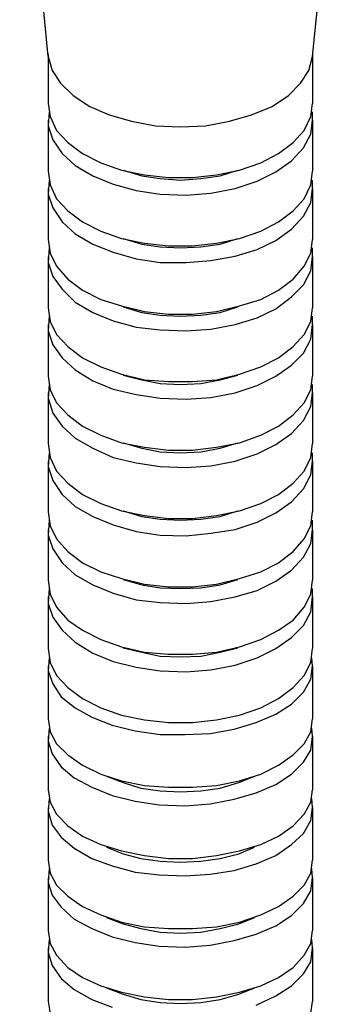
# Model space of a CAD drawing. Units: millimetres. Extents: x -21976 to 26672, y -38457 to 100.
# Drawn here: x -11065 to -11018, y -24173 to -24028 of the extents above; entities that cross this region are included whole.
import ezdxf

# ---------------------------------------------------------------- set-up
doc = ezdxf.new("R2010")
doc.units = ezdxf.units.MM
doc.header["$LTSCALE"] = 100
doc.header["$MEASUREMENT"] = 0
doc.layers.add('MICROPHONE', color=255, linetype='CONTINUOUS')

msp = doc.modelspace()

# ---------------------------------------------------------------- linework, layer by layer
at = {"layer": 'MICROPHONE', "color": 7, "lineweight": -2}
for p, q in [((-11060.96, -24033.6), (-11065.16, -23990.33)), ((-11022.17, -24033.6), (-11017.96, -23990.33)), ((-11060.96, -24033.19), (-11060.96, -24040.52)), ((-11022.17, -24033.19), (-11022.17, -24040.52)), ((-11060.96, -24033.6), (-11060.42, -24035.63)), ((-11022.71, -24035.63), (-11022.17, -24033.6)), ((-11060.42, -24035.63), (-11059.19, -24037.53)), ((-11023.93, -24037.53), (-11022.71, -24035.63)), ((-11059.19, -24037.53), (-11057.3, -24039.3)), ((-11025.69, -24039.3), (-11023.93, -24037.53)), ((-11057.3, -24039.3), (-11054.85, -24040.92)), ((-11028.13, -24040.92), (-11025.69, -24039.3)), ((-11060.96, -24040.52), (-11060.69, -24042.41)), ((-11022.44, -24042.41), (-11022.17, -24040.52)), ((-11060.82, -24041.74), (-11060.96, -24043.77)), ((-11054.85, -24040.92), (-11052.01, -24042.14)), ((-11052.01, -24042.14), (-11048.75, -24043.09)), ((-11034.37, -24043.09), (-11031.12, -24042.14)), ((-11031.12, -24042.14), (-11028.13, -24040.92)), ((-11022.17, -24042.96), (-11022.17, -24041.74)), ((-11060.96, -24042.96), (-11060.96, -24050.42)), ((-11060.69, -24042.41), (-11059.74, -24044.45)), ((-11048.75, -24043.09), (-11045.22, -24043.77)), ((-11037.9, -24043.77), (-11034.37, -24043.09)), ((-11023.39, -24044.45), (-11022.44, -24042.41)), ((-11022.44, -24044.99), (-11022.17, -24042.96)), ((-11022.17, -24042.96), (-11022.17, -24050.42)), ((-11060.96, -24043.77), (-11060.28, -24045.81)), ((-11059.74, -24044.45), (-11058.11, -24046.21)), ((-11045.22, -24043.77), (-11041.56, -24043.91)), ((-11041.56, -24043.91), (-11037.9, -24043.77)), ((-11025.01, -24046.21), (-11023.39, -24044.45)), ((-11023.52, -24047.03), (-11022.44, -24044.99)), ((-11060.28, -24045.81), (-11058.92, -24047.84)), ((-11058.11, -24046.21), (-11055.94, -24047.84)), ((-11027.18, -24047.84), (-11025.01, -24046.21)), ((-11058.92, -24047.84), (-11057.02, -24049.6)), ((-11055.94, -24047.84), (-11053.23, -24049.2)), ((-11029.76, -24049.2), (-11027.18, -24047.84)), ((-11025.28, -24048.93), (-11023.52, -24047.03)), ((-11053.23, -24049.2), (-11050.24, -24050.28)), ((-11032.88, -24050.28), (-11029.76, -24049.2)), ((-11027.59, -24050.55), (-11025.28, -24048.93)), ((-11060.96, -24050.42), (-11060.69, -24052.45)), ((-11057.02, -24049.6), (-11054.45, -24051.1)), ((-11050.24, -24050.28), (-11046.85, -24050.96)), ((-11049.97, -24050.28), (-11047.26, -24051.1)), ((-11036.27, -24050.96), (-11032.88, -24050.28)), ((-11035.73, -24051.1), (-11033.15, -24050.28)), ((-11030.3, -24051.91), (-11027.59, -24050.55)), ((-11022.44, -24052.45), (-11022.17, -24050.42)), ((-11060.82, -24051.77), (-11060.96, -24053.81)), ((-11054.45, -24051.1), (-11051.46, -24052.32)), ((-11051.46, -24052.32), (-11048.07, -24053.27)), ((-11047.26, -24051.1), (-11044.55, -24051.5)), ((-11046.85, -24050.96), (-11043.32, -24051.37)), ((-11044.55, -24051.5), (-11041.56, -24051.77)), ((-11043.32, -24051.37), (-11039.8, -24051.37)), ((-11041.56, -24051.77), (-11038.58, -24051.5)), ((-11039.8, -24051.37), (-11036.27, -24050.96)), ((-11038.58, -24051.5), (-11035.73, -24051.1)), ((-11033.56, -24052.99), (-11030.3, -24051.91)), ((-11022.17, -24052.99), (-11022.17, -24051.77)), ((-11060.96, -24052.99), (-11060.96, -24060.45)), ((-11060.69, -24052.45), (-11059.74, -24054.49)), ((-11048.07, -24053.27), (-11044.55, -24053.81)), ((-11040.75, -24053.94), (-11037.09, -24053.67)), ((-11037.09, -24053.67), (-11033.56, -24052.99)), ((-11023.39, -24054.49), (-11022.44, -24052.45)), ((-11022.44, -24055.03), (-11022.17, -24052.99)), ((-11022.17, -24052.99), (-11022.17, -24060.45)), ((-11060.96, -24053.81), (-11060.28, -24055.84)), ((-11059.74, -24054.49), (-11058.11, -24056.25)), ((-11044.55, -24053.81), (-11040.75, -24053.94)), ((-11025.01, -24056.25), (-11023.39, -24054.49)), ((-11023.52, -24057.06), (-11022.44, -24055.03)), ((-11060.28, -24055.84), (-11058.92, -24057.88)), ((-11058.11, -24056.25), (-11055.94, -24057.88)), ((-11027.18, -24057.88), (-11025.01, -24056.25)), ((-11058.92, -24057.88), (-11057.02, -24059.64)), ((-11055.94, -24057.88), (-11053.23, -24059.23)), ((-11029.76, -24059.23), (-11027.18, -24057.88)), ((-11025.28, -24058.96), (-11023.52, -24057.06)), ((-11053.23, -24059.23), (-11050.24, -24060.32)), ((-11032.88, -24060.32), (-11029.76, -24059.23)), ((-11027.59, -24060.59), (-11025.28, -24058.96)), ((-11060.96, -24060.45), (-11060.69, -24062.49)), ((-11057.02, -24059.64), (-11054.45, -24061.13)), ((-11050.24, -24060.32), (-11046.85, -24061)), ((-11049.97, -24060.32), (-11047.26, -24061.13)), ((-11046.85, -24061), (-11043.32, -24061.4)), ((-11039.8, -24061.4), (-11036.27, -24061)), ((-11036.27, -24061), (-11032.88, -24060.32)), ((-11035.73, -24061.13), (-11033.15, -24060.32)), ((-11030.3, -24061.95), (-11027.59, -24060.59)), ((-11022.44, -24062.49), (-11022.17, -24060.45)), ((-11060.82, -24061.68), (-11060.96, -24063.85)), ((-11054.45, -24061.13), (-11051.46, -24062.35)), ((-11051.46, -24062.35), (-11048.07, -24063.3)), ((-11047.26, -24061.13), (-11044.55, -24061.54)), ((-11044.55, -24061.54), (-11041.56, -24061.68)), ((-11043.32, -24061.4), (-11039.8, -24061.4)), ((-11041.56, -24061.68), (-11038.58, -24061.54)), ((-11038.58, -24061.54), (-11035.73, -24061.13)), ((-11033.56, -24062.9), (-11030.3, -24061.95)), ((-11022.17, -24063.03), (-11022.17, -24061.68)), ((-11060.96, -24063.03), (-11060.96, -24070.49)), ((-11060.96, -24063.85), (-11060.28, -24065.88)), ((-11060.69, -24062.49), (-11059.74, -24064.39)), ((-11048.07, -24063.3), (-11044.55, -24063.85)), ((-11044.55, -24063.85), (-11040.75, -24063.85)), ((-11040.75, -24063.85), (-11037.09, -24063.57)), ((-11037.09, -24063.57), (-11033.56, -24062.9)), ((-11023.39, -24064.39), (-11022.44, -24062.49)), ((-11022.44, -24065.07), (-11022.17, -24063.03)), ((-11022.17, -24063.03), (-11022.17, -24070.49)), ((-11059.74, -24064.39), (-11058.11, -24066.29)), ((-11025.01, -24066.29), (-11023.39, -24064.39)), ((-11023.52, -24067.1), (-11022.44, -24065.07)), ((-11060.28, -24065.88), (-11058.92, -24067.78)), ((-11058.11, -24066.29), (-11055.94, -24067.91)), ((-11027.18, -24067.91), (-11025.01, -24066.29)), ((-11058.92, -24067.78), (-11057.02, -24069.68)), ((-11055.94, -24067.91), (-11053.23, -24069.27)), ((-11029.76, -24069.27), (-11027.18, -24067.91)), ((-11025.28, -24068.86), (-11023.52, -24067.1)), ((-11057.02, -24069.68), (-11054.45, -24071.17)), ((-11053.23, -24069.27), (-11050.24, -24070.22)), ((-11032.88, -24070.22), (-11029.76, -24069.27)), ((-11027.59, -24070.63), (-11025.28, -24068.86)), ((-11060.96, -24070.49), (-11060.69, -24072.53)), ((-11050.24, -24070.22), (-11046.85, -24071.03)), ((-11049.97, -24070.36), (-11047.26, -24071.17)), ((-11046.85, -24071.03), (-11043.32, -24071.44)), ((-11039.8, -24071.44), (-11036.27, -24071.03)), ((-11036.27, -24071.03), (-11032.88, -24070.22)), ((-11035.73, -24071.17), (-11033.15, -24070.36)), ((-11030.3, -24071.98), (-11027.59, -24070.63)), ((-11022.44, -24072.53), (-11022.17, -24070.49)), ((-11060.82, -24071.71), (-11060.96, -24073.88)), ((-11060.69, -24072.53), (-11059.74, -24074.43)), ((-11054.45, -24071.17), (-11051.46, -24072.39)), ((-11051.46, -24072.39), (-11048.07, -24073.34)), ((-11047.26, -24071.17), (-11044.55, -24071.58)), ((-11044.55, -24071.58), (-11041.56, -24071.71)), ((-11043.32, -24071.44), (-11039.8, -24071.44)), ((-11041.56, -24071.71), (-11038.58, -24071.58)), ((-11038.58, -24071.58), (-11035.73, -24071.17)), ((-11033.56, -24072.93), (-11030.3, -24071.98)), ((-11023.39, -24074.43), (-11022.44, -24072.53)), ((-11022.17, -24072.93), (-11022.17, -24071.71)), ((-11060.96, -24072.93), (-11060.96, -24080.53)), ((-11060.96, -24073.88), (-11060.28, -24075.92)), ((-11048.07, -24073.34), (-11044.55, -24073.75)), ((-11044.55, -24073.75), (-11040.75, -24073.88)), ((-11040.75, -24073.88), (-11037.09, -24073.61)), ((-11037.09, -24073.61), (-11033.56, -24072.93)), ((-11022.44, -24075.1), (-11022.17, -24072.93)), ((-11022.17, -24072.93), (-11022.17, -24080.53)), ((-11059.74, -24074.43), (-11058.11, -24076.19)), ((-11025.01, -24076.19), (-11023.39, -24074.43)), ((-11023.52, -24077.14), (-11022.44, -24075.1)), ((-11060.28, -24075.92), (-11058.92, -24077.82)), ((-11058.11, -24076.19), (-11055.94, -24077.82)), ((-11027.18, -24077.82), (-11025.01, -24076.19)), ((-11058.92, -24077.82), (-11057.02, -24079.58)), ((-11055.94, -24077.82), (-11053.23, -24079.17)), ((-11029.76, -24079.17), (-11027.18, -24077.82)), ((-11025.28, -24078.9), (-11023.52, -24077.14)), ((-11057.02, -24079.58), (-11054.45, -24081.21)), ((-11053.23, -24079.17), (-11050.24, -24080.26)), ((-11032.88, -24080.26), (-11029.76, -24079.17)), ((-11027.59, -24080.53), (-11025.28, -24078.9)), ((-11060.96, -24080.53), (-11060.69, -24082.56)), ((-11054.45, -24081.21), (-11051.46, -24082.43)), ((-11050.24, -24080.26), (-11046.85, -24081.07)), ((-11049.97, -24080.39), (-11047.26, -24081.07)), ((-11047.26, -24081.07), (-11044.55, -24081.61)), ((-11046.85, -24081.07), (-11043.32, -24081.34)), ((-11039.8, -24081.34), (-11036.27, -24081.07)), ((-11038.58, -24081.61), (-11035.73, -24081.07)), ((-11036.27, -24081.07), (-11032.88, -24080.26)), ((-11035.73, -24081.07), (-11033.15, -24080.39)), ((-11030.3, -24081.89), (-11027.59, -24080.53)), ((-11022.44, -24082.56), (-11022.17, -24080.53)), ((-11060.82, -24081.75), (-11060.96, -24083.78)), ((-11060.69, -24082.56), (-11059.74, -24084.46)), ((-11051.46, -24082.43), (-11048.07, -24083.24)), ((-11044.55, -24081.61), (-11041.56, -24081.75)), ((-11043.32, -24081.34), (-11039.8, -24081.34)), ((-11041.56, -24081.75), (-11038.58, -24081.61)), ((-11033.56, -24082.97), (-11030.3, -24081.89)), ((-11023.39, -24084.46), (-11022.44, -24082.56)), ((-11022.17, -24082.97), (-11022.17, -24081.75)), ((-11060.96, -24082.97), (-11060.96, -24090.43)), ((-11060.96, -24083.78), (-11060.28, -24085.95)), ((-11048.07, -24083.24), (-11044.55, -24083.78)), ((-11044.55, -24083.78), (-11040.75, -24083.92)), ((-11040.75, -24083.92), (-11037.09, -24083.65)), ((-11037.09, -24083.65), (-11033.56, -24082.97)), ((-11022.44, -24085.01), (-11022.17, -24082.97)), ((-11022.17, -24082.97), (-11022.17, -24090.43)), ((-11059.74, -24084.46), (-11058.11, -24086.23)), ((-11025.01, -24086.23), (-11023.39, -24084.46)), ((-11023.52, -24087.04), (-11022.44, -24085.01)), ((-11060.28, -24085.95), (-11058.92, -24087.85)), ((-11058.11, -24086.23), (-11055.94, -24087.85)), ((-11027.18, -24087.85), (-11025.01, -24086.23)), ((-11058.92, -24087.85), (-11057.02, -24089.62)), ((-11055.94, -24087.85), (-11053.23, -24089.21)), ((-11029.76, -24089.21), (-11027.18, -24087.85)), ((-11025.28, -24088.94), (-11023.52, -24087.04)), ((-11057.02, -24089.62), (-11054.45, -24091.11)), ((-11053.23, -24089.21), (-11050.24, -24090.3)), ((-11032.88, -24090.3), (-11029.76, -24089.21)), ((-11027.59, -24090.57), (-11025.28, -24088.94)), ((-11060.96, -24090.43), (-11060.69, -24092.47)), ((-11054.45, -24091.11), (-11051.46, -24092.47)), ((-11050.24, -24090.3), (-11046.85, -24090.97)), ((-11049.97, -24090.3), (-11047.26, -24091.11)), ((-11047.26, -24091.11), (-11044.55, -24091.65)), ((-11046.85, -24090.97), (-11043.32, -24091.38)), ((-11039.8, -24091.38), (-11036.27, -24090.97)), ((-11038.58, -24091.65), (-11035.73, -24091.11)), ((-11036.27, -24090.97), (-11032.88, -24090.3)), ((-11035.73, -24091.11), (-11033.15, -24090.3)), ((-11030.3, -24091.92), (-11027.59, -24090.57)), ((-11022.44, -24092.47), (-11022.17, -24090.43)), ((-11060.82, -24091.79), (-11060.96, -24093.82)), ((-11060.69, -24092.47), (-11059.74, -24094.5)), ((-11051.46, -24092.47), (-11048.07, -24093.28)), ((-11044.55, -24091.65), (-11041.56, -24091.79)), ((-11043.32, -24091.38), (-11039.8, -24091.38)), ((-11041.56, -24091.79), (-11038.58, -24091.65)), ((-11033.56, -24093.01), (-11030.3, -24091.92)), ((-11023.39, -24094.5), (-11022.44, -24092.47)), ((-11022.17, -24093.01), (-11022.17, -24091.79)), ((-11060.96, -24093.01), (-11060.96, -24100.47)), ((-11060.96, -24093.82), (-11060.28, -24095.86)), ((-11048.07, -24093.28), (-11044.55, -24093.82)), ((-11044.55, -24093.82), (-11040.75, -24093.96)), ((-11040.75, -24093.96), (-11037.09, -24093.69)), ((-11037.09, -24093.69), (-11033.56, -24093.01)), ((-11022.44, -24095.04), (-11022.17, -24093.01)), ((-11022.17, -24093.01), (-11022.17, -24100.47)), ((-11059.74, -24094.5), (-11058.11, -24096.26)), ((-11025.01, -24096.26), (-11023.39, -24094.5)), ((-11023.52, -24097.08), (-11022.44, -24095.04)), ((-11060.28, -24095.86), (-11058.92, -24097.89)), ((-11058.11, -24096.26), (-11055.94, -24097.89)), ((-11027.18, -24097.89), (-11025.01, -24096.26)), ((-11025.28, -24098.98), (-11023.52, -24097.08)), ((-11058.92, -24097.89), (-11057.02, -24099.65)), ((-11055.94, -24097.89), (-11053.23, -24099.25)), ((-11029.76, -24099.25), (-11027.18, -24097.89)), ((-11057.02, -24099.65), (-11054.45, -24101.15)), ((-11053.23, -24099.25), (-11050.24, -24100.33)), ((-11032.88, -24100.33), (-11029.76, -24099.25)), ((-11027.59, -24100.6), (-11025.28, -24098.98)), ((-11060.96, -24100.47), (-11060.69, -24102.5)), ((-11054.45, -24101.15), (-11051.46, -24102.37)), ((-11050.24, -24100.33), (-11046.85, -24101.01)), ((-11049.97, -24100.33), (-11047.26, -24101.15)), ((-11047.26, -24101.15), (-11044.55, -24101.55)), ((-11046.85, -24101.01), (-11043.32, -24101.42)), ((-11043.32, -24101.42), (-11039.8, -24101.42)), ((-11039.8, -24101.42), (-11036.27, -24101.01)), ((-11038.58, -24101.55), (-11035.73, -24101.15)), ((-11036.27, -24101.01), (-11032.88, -24100.33)), ((-11035.73, -24101.15), (-11033.15, -24100.33)), ((-11030.3, -24101.96), (-11027.59, -24100.6)), ((-11022.44, -24102.5), (-11022.17, -24100.47)), ((-11060.82, -24101.69), (-11060.96, -24103.86)), ((-11060.69, -24102.5), (-11059.74, -24104.4)), ((-11051.46, -24102.37), (-11048.07, -24103.32)), ((-11044.55, -24101.55), (-11041.56, -24101.69)), ((-11041.56, -24101.69), (-11038.58, -24101.55)), ((-11033.56, -24103.04), (-11030.3, -24101.96)), ((-11023.39, -24104.4), (-11022.44, -24102.5)), ((-11022.17, -24103.04), (-11022.17, -24101.69)), ((-11060.96, -24103.04), (-11060.96, -24110.51)), ((-11060.96, -24103.86), (-11060.28, -24105.89)), ((-11048.07, -24103.32), (-11044.55, -24103.86)), ((-11044.55, -24103.86), (-11040.75, -24103.99)), ((-11040.75, -24103.99), (-11037.09, -24103.59)), ((-11037.09, -24103.59), (-11033.56, -24103.04)), ((-11022.44, -24105.08), (-11022.17, -24103.04)), ((-11022.17, -24103.04), (-11022.17, -24110.51)), ((-11059.74, -24104.4), (-11058.11, -24106.3)), ((-11025.01, -24106.3), (-11023.39, -24104.4)), ((-11023.52, -24107.11), (-11022.44, -24105.08)), ((-11060.28, -24105.89), (-11058.92, -24107.93)), ((-11058.11, -24106.3), (-11055.94, -24107.93)), ((-11027.18, -24107.93), (-11025.01, -24106.3)), ((-11025.28, -24109.01), (-11023.52, -24107.11)), ((-11058.92, -24107.93), (-11057.02, -24109.69)), ((-11055.94, -24107.93), (-11053.23, -24109.28)), ((-11029.76, -24109.28), (-11027.18, -24107.93)), ((-11057.02, -24109.69), (-11054.45, -24111.18)), ((-11053.23, -24109.28), (-11050.24, -24110.23)), ((-11032.88, -24110.23), (-11029.76, -24109.28)), ((-11027.59, -24110.64), (-11025.28, -24109.01)), ((-11060.96, -24110.51), (-11060.69, -24112.54)), ((-11054.45, -24111.18), (-11051.46, -24112.4)), ((-11050.24, -24110.23), (-11046.85, -24111.05)), ((-11049.97, -24110.37), (-11047.26, -24111.18)), ((-11047.26, -24111.18), (-11044.55, -24111.59)), ((-11046.85, -24111.05), (-11043.32, -24111.45)), ((-11044.55, -24111.59), (-11041.56, -24111.73)), ((-11043.32, -24111.45), (-11039.8, -24111.45)), ((-11041.56, -24111.73), (-11038.58, -24111.59)), ((-11039.8, -24111.45), (-11036.27, -24111.05)), ((-11038.58, -24111.59), (-11035.73, -24111.18)), ((-11036.27, -24111.05), (-11032.88, -24110.23)), ((-11035.73, -24111.18), (-11033.15, -24110.37)), ((-11030.3, -24112), (-11027.59, -24110.64)), ((-11022.44, -24112.54), (-11022.17, -24110.51)), ((-11060.82, -24111.73), (-11060.96, -24113.9)), ((-11060.96, -24112.95), (-11060.96, -24120.54)), ((-11060.69, -24112.54), (-11059.74, -24114.44)), ((-11051.46, -24112.4), (-11048.07, -24113.35)), ((-11037.09, -24113.62), (-11033.56, -24112.95)), ((-11033.56, -24112.95), (-11030.3, -24112)), ((-11023.39, -24114.44), (-11022.44, -24112.54)), ((-11022.44, -24115.12), (-11022.17, -24112.95)), ((-11022.17, -24112.95), (-11022.17, -24111.73)), ((-11022.17, -24112.95), (-11022.17, -24120.54)), ((-11060.96, -24113.9), (-11060.28, -24115.93)), ((-11059.74, -24114.44), (-11058.11, -24116.34)), ((-11048.07, -24113.35), (-11044.55, -24113.76)), ((-11044.55, -24113.76), (-11040.75, -24113.9)), ((-11040.75, -24113.9), (-11037.09, -24113.62)), ((-11025.01, -24116.34), (-11023.39, -24114.44)), ((-11060.28, -24115.93), (-11058.92, -24117.83)), ((-11023.52, -24117.15), (-11022.44, -24115.12)), ((-11058.11, -24116.34), (-11055.94, -24117.83)), ((-11027.18, -24117.83), (-11025.01, -24116.34)), ((-11025.28, -24118.91), (-11023.52, -24117.15)), ((-11058.92, -24117.83), (-11057.02, -24119.59)), ((-11055.94, -24117.83), (-11053.23, -24119.19)), ((-11029.76, -24119.19), (-11027.18, -24117.83)), ((-11057.02, -24119.59), (-11054.45, -24121.22)), ((-11053.23, -24119.19), (-11050.24, -24120.27)), ((-11050.24, -24120.27), (-11046.85, -24121.08)), ((-11036.27, -24121.08), (-11032.88, -24120.27)), ((-11032.88, -24120.27), (-11029.76, -24119.19)), ((-11027.59, -24120.54), (-11025.28, -24118.91)), ((-11060.96, -24120.54), (-11060.69, -24122.58)), ((-11054.45, -24121.22), (-11051.46, -24122.44)), ((-11049.97, -24120.41), (-11047.26, -24121.08)), ((-11047.26, -24121.08), (-11044.55, -24121.63)), ((-11046.85, -24121.08), (-11043.32, -24121.36)), ((-11044.55, -24121.63), (-11041.56, -24121.76)), ((-11043.32, -24121.36), (-11039.8, -24121.36)), ((-11041.56, -24121.76), (-11038.58, -24121.63)), ((-11039.8, -24121.36), (-11036.27, -24121.08)), ((-11038.58, -24121.63), (-11035.73, -24121.08)), ((-11035.73, -24121.08), (-11033.15, -24120.41)), ((-11030.3, -24121.9), (-11027.59, -24120.54)), ((-11022.44, -24122.58), (-11022.17, -24120.54)), ((-11060.82, -24121.9), (-11060.96, -24123.8)), ((-11060.96, -24123.12), (-11060.96, -24130.85)), ((-11060.69, -24122.58), (-11059.74, -24124.48)), ((-11051.46, -24122.44), (-11048.07, -24123.26)), ((-11037.09, -24123.66), (-11033.56, -24122.98)), ((-11033.56, -24122.98), (-11030.3, -24121.9)), ((-11023.39, -24124.48), (-11022.44, -24122.58)), ((-11022.44, -24125.02), (-11022.17, -24123.12)), ((-11022.17, -24123.12), (-11022.3, -24121.9)), ((-11022.17, -24123.12), (-11022.17, -24130.85)), ((-11060.96, -24123.8), (-11060.28, -24125.7)), ((-11059.74, -24124.48), (-11058.11, -24126.24)), ((-11048.07, -24123.26), (-11044.55, -24123.8)), ((-11044.55, -24123.8), (-11040.75, -24123.93)), ((-11040.75, -24123.93), (-11037.09, -24123.66)), ((-11025.01, -24126.24), (-11023.39, -24124.48)), ((-11060.28, -24125.7), (-11059.06, -24127.6)), ((-11023.52, -24126.92), (-11022.44, -24125.02)), ((-11058.11, -24126.24), (-11055.94, -24127.87)), ((-11027.18, -24127.87), (-11025.01, -24126.24)), ((-11025.28, -24128.68), (-11023.52, -24126.92)), ((-11059.06, -24127.6), (-11057.02, -24129.22)), ((-11055.94, -24127.87), (-11053.23, -24129.22)), ((-11029.76, -24129.22), (-11027.18, -24127.87)), ((-11027.59, -24130.17), (-11025.28, -24128.68)), ((-11057.02, -24129.22), (-11054.58, -24130.58)), ((-11053.23, -24129.22), (-11050.24, -24130.31)), ((-11050.24, -24130.31), (-11046.85, -24130.99)), ((-11036.27, -24130.99), (-11032.88, -24130.31)), ((-11032.88, -24130.31), (-11029.76, -24129.22)), ((-11030.44, -24131.39), (-11027.59, -24130.17)), ((-11060.96, -24130.85), (-11060.69, -24132.75)), ((-11054.58, -24130.58), (-11051.6, -24131.8)), ((-11051.6, -24131.8), (-11048.21, -24132.61)), ((-11046.85, -24130.99), (-11043.32, -24131.39)), ((-11043.32, -24131.39), (-11039.8, -24131.39)), ((-11039.8, -24131.39), (-11036.27, -24130.99)), ((-11033.69, -24132.34), (-11030.44, -24131.39)), ((-11022.44, -24132.75), (-11022.17, -24130.85)), ((-11060.82, -24132.21), (-11060.96, -24134.11)), ((-11060.69, -24132.75), (-11059.74, -24134.51)), ((-11048.21, -24132.61), (-11044.55, -24133.16)), ((-11044.55, -24133.16), (-11040.88, -24133.16)), ((-11040.88, -24133.16), (-11037.22, -24133.02)), ((-11037.22, -24133.02), (-11033.69, -24132.34)), ((-11023.39, -24134.51), (-11022.44, -24132.75)), ((-11022.17, -24133.43), (-11022.3, -24132.21)), ((-11060.96, -24133.43), (-11060.96, -24141.29)), ((-11060.96, -24134.11), (-11060.42, -24136)), ((-11059.74, -24134.51), (-11058.11, -24136.14)), ((-11025.01, -24136.14), (-11023.39, -24134.51)), ((-11022.44, -24135.46), (-11022.17, -24133.43)), ((-11022.17, -24133.43), (-11022.17, -24141.29)), ((-11060.42, -24136), (-11059.06, -24137.9)), ((-11058.11, -24136.14), (-11055.94, -24137.63)), ((-11027.18, -24137.63), (-11025.01, -24136.14)), ((-11023.52, -24137.23), (-11022.44, -24135.46)), ((-11055.94, -24137.63), (-11053.23, -24138.99)), ((-11029.76, -24138.99), (-11027.18, -24137.63)), ((-11025.28, -24138.99), (-11023.52, -24137.23)), ((-11059.06, -24137.9), (-11057.16, -24139.53)), ((-11053.23, -24138.99), (-11050.24, -24139.94)), ((-11032.88, -24139.94), (-11029.76, -24138.99)), ((-11027.59, -24140.48), (-11025.28, -24138.99)), ((-11057.16, -24139.53), (-11054.58, -24140.89)), ((-11052.41, -24139.26), (-11049.97, -24140.21)), ((-11050.24, -24139.94), (-11046.85, -24140.62)), ((-11049.97, -24140.21), (-11047.39, -24141.02)), ((-11036.27, -24140.62), (-11032.88, -24139.94)), ((-11035.73, -24141.02), (-11033.02, -24140.21)), ((-11033.02, -24140.21), (-11030.71, -24139.26)), ((-11030.44, -24141.7), (-11027.59, -24140.48)), ((-11060.96, -24141.29), (-11060.69, -24143.06)), ((-11054.58, -24140.89), (-11051.6, -24142.11)), ((-11047.39, -24141.02), (-11044.55, -24141.43)), ((-11046.85, -24140.62), (-11043.32, -24140.89)), ((-11044.55, -24141.43), (-11041.56, -24141.57)), ((-11043.32, -24140.89), (-11039.8, -24140.89)), ((-11041.56, -24141.57), (-11038.58, -24141.43)), ((-11039.8, -24140.89), (-11036.27, -24140.62)), ((-11038.58, -24141.43), (-11035.73, -24141.02)), ((-11033.69, -24142.65), (-11030.44, -24141.7)), ((-11022.44, -24143.06), (-11022.17, -24141.29)), ((-11060.82, -24142.52), (-11060.96, -24144.41)), ((-11060.69, -24143.06), (-11059.74, -24144.82)), ((-11051.6, -24142.11), (-11048.21, -24142.92)), ((-11048.21, -24142.92), (-11044.68, -24143.47)), ((-11040.88, -24143.6), (-11037.22, -24143.33)), ((-11037.22, -24143.33), (-11033.69, -24142.65)), ((-11023.39, -24144.82), (-11022.44, -24143.06)), ((-11022.17, -24143.87), (-11022.3, -24142.52)), ((-11060.96, -24143.87), (-11060.96, -24151.6)), ((-11060.96, -24144.41), (-11060.42, -24146.45)), ((-11059.74, -24144.82), (-11058.11, -24146.58)), ((-11044.68, -24143.47), (-11040.88, -24143.6)), ((-11025.01, -24146.58), (-11023.39, -24144.82)), ((-11022.44, -24145.77), (-11022.17, -24143.87)), ((-11022.17, -24143.87), (-11022.17, -24151.6)), ((-11023.52, -24147.67), (-11022.44, -24145.77)), ((-11060.42, -24146.45), (-11059.06, -24148.21)), ((-11058.11, -24146.58), (-11055.94, -24148.08)), ((-11027.18, -24148.08), (-11025.01, -24146.58)), ((-11025.28, -24149.3), (-11023.52, -24147.67)), ((-11059.06, -24148.21), (-11057.16, -24149.84)), ((-11055.94, -24148.08), (-11053.23, -24149.3)), ((-11029.76, -24149.3), (-11027.18, -24148.08)), ((-11057.16, -24149.84), (-11054.58, -24151.33)), ((-11053.23, -24149.3), (-11050.24, -24150.25)), ((-11052.41, -24149.7), (-11049.97, -24150.65)), ((-11050.24, -24150.25), (-11046.85, -24150.93)), ((-11036.27, -24150.93), (-11032.88, -24150.25)), ((-11033.02, -24150.65), (-11030.71, -24149.7)), ((-11032.88, -24150.25), (-11029.76, -24149.3)), ((-11027.59, -24150.93), (-11025.28, -24149.3)), ((-11060.96, -24151.6), (-11060.69, -24153.5)), ((-11054.58, -24151.33), (-11051.6, -24152.42)), ((-11049.97, -24150.65), (-11047.39, -24151.33)), ((-11047.39, -24151.33), (-11044.55, -24151.74)), ((-11046.85, -24150.93), (-11043.32, -24151.33)), ((-11044.55, -24151.74), (-11041.56, -24151.87)), ((-11043.32, -24151.33), (-11039.8, -24151.33)), ((-11041.56, -24151.87), (-11038.58, -24151.74)), ((-11039.8, -24151.33), (-11036.27, -24150.93)), ((-11038.58, -24151.74), (-11035.73, -24151.33)), ((-11035.73, -24151.33), (-11033.02, -24150.65)), ((-11030.44, -24152.15), (-11027.59, -24150.93)), ((-11022.44, -24153.5), (-11022.17, -24151.6)), ((-11060.82, -24152.82), (-11060.96, -24154.86)), ((-11060.69, -24153.5), (-11059.74, -24155.27)), ((-11051.6, -24152.42), (-11048.21, -24153.37)), ((-11048.21, -24153.37), (-11044.68, -24153.77)), ((-11037.22, -24153.64), (-11033.69, -24153.1)), ((-11033.69, -24153.1), (-11030.44, -24152.15)), ((-11023.39, -24155.27), (-11022.44, -24153.5)), ((-11022.17, -24154.18), (-11022.3, -24152.82)), ((-11060.96, -24154.18), (-11060.96, -24161.91)), ((-11060.96, -24154.86), (-11060.42, -24156.76)), ((-11044.68, -24153.77), (-11040.88, -24153.91)), ((-11040.88, -24153.91), (-11037.22, -24153.64)), ((-11022.44, -24156.08), (-11022.17, -24154.18)), ((-11022.17, -24154.18), (-11022.17, -24161.91)), ((-11059.74, -24155.27), (-11058.11, -24156.89)), ((-11025.01, -24156.89), (-11023.39, -24155.27)), ((-11023.52, -24157.98), (-11022.44, -24156.08)), ((-11060.42, -24156.76), (-11059.06, -24158.52)), ((-11058.11, -24156.89), (-11055.94, -24158.39)), ((-11027.18, -24158.39), (-11025.01, -24156.89)), ((-11059.06, -24158.52), (-11057.16, -24160.28)), ((-11055.94, -24158.39), (-11053.23, -24159.61)), ((-11029.76, -24159.61), (-11027.18, -24158.39)), ((-11025.28, -24159.74), (-11023.52, -24157.98)), ((-11057.16, -24160.28), (-11054.58, -24161.64)), ((-11053.23, -24159.61), (-11050.24, -24160.69)), ((-11052.41, -24160.01), (-11049.97, -24160.96)), ((-11050.24, -24160.69), (-11046.85, -24161.37)), ((-11036.27, -24161.37), (-11032.88, -24160.69)), ((-11033.02, -24160.96), (-11030.71, -24160.01)), ((-11032.88, -24160.69), (-11029.76, -24159.61)), ((-11027.59, -24161.23), (-11025.28, -24159.74)), ((-11060.96, -24161.91), (-11060.69, -24163.81)), ((-11054.58, -24161.64), (-11051.6, -24162.86)), ((-11049.97, -24160.96), (-11047.39, -24161.64)), ((-11047.39, -24161.64), (-11044.55, -24162.18)), ((-11046.85, -24161.37), (-11043.32, -24161.64)), ((-11044.55, -24162.18), (-11041.56, -24162.32)), ((-11043.32, -24161.64), (-11039.8, -24161.64)), ((-11041.56, -24162.32), (-11038.58, -24162.18)), ((-11039.8, -24161.64), (-11036.27, -24161.37)), ((-11038.58, -24162.18), (-11035.73, -24161.64)), ((-11035.73, -24161.64), (-11033.02, -24160.96)), ((-11030.44, -24162.45), (-11027.59, -24161.23)), ((-11022.44, -24163.81), (-11022.17, -24161.91)), ((-11060.82, -24163.27), (-11060.96, -24165.17)), ((-11051.6, -24162.86), (-11048.21, -24163.68)), ((-11037.22, -24164.08), (-11033.69, -24163.4)), ((-11033.69, -24163.4), (-11030.44, -24162.45)), ((-11022.17, -24164.49), (-11022.3, -24163.27)), ((-11060.96, -24164.49), (-11060.96, -24172.36)), ((-11060.69, -24163.81), (-11059.74, -24165.57)), ((-11048.21, -24163.68), (-11044.68, -24164.22)), ((-11044.68, -24164.22), (-11040.88, -24164.35)), ((-11040.88, -24164.35), (-11037.22, -24164.08)), ((-11023.39, -24165.57), (-11022.44, -24163.81)), ((-11022.44, -24166.52), (-11022.17, -24164.49)), ((-11022.17, -24164.49), (-11022.17, -24172.36)), ((-11060.96, -24165.17), (-11060.42, -24167.07)), ((-11059.74, -24165.57), (-11058.11, -24167.34)), ((-11025.01, -24167.34), (-11023.39, -24165.57)), ((-11023.52, -24168.29), (-11022.44, -24166.52)), ((-11060.42, -24167.07), (-11059.06, -24168.96)), ((-11058.11, -24167.34), (-11055.94, -24168.83)), ((-11027.18, -24168.83), (-11025.01, -24167.34)), ((-11059.06, -24168.96), (-11057.16, -24170.59)), ((-11055.94, -24168.83), (-11053.23, -24170.05)), ((-11029.76, -24170.05), (-11027.18, -24168.83)), ((-11025.28, -24170.05), (-11023.52, -24168.29)), ((-11057.16, -24170.59), (-11054.58, -24172.08)), ((-11053.23, -24170.05), (-11050.24, -24171)), ((-11052.41, -24170.32), (-11049.97, -24171.27)), ((-11033.02, -24171.27), (-11030.71, -24170.32)), ((-11032.88, -24171), (-11029.76, -24170.05)), ((-11027.59, -24171.54), (-11025.28, -24170.05)), ((-11054.58, -24172.08), (-11051.6, -24173.17)), ((-11050.24, -24171), (-11046.85, -24171.68)), ((-11049.97, -24171.27), (-11047.39, -24172.08)), ((-11047.39, -24172.08), (-11044.55, -24172.49)), ((-11046.85, -24171.68), (-11043.32, -24172.08)), ((-11043.32, -24172.08), (-11039.8, -24172.08)), ((-11039.8, -24172.08), (-11036.27, -24171.68)), ((-11038.58, -24172.49), (-11035.73, -24172.08)), ((-11036.27, -24171.68), (-11032.88, -24171)), ((-11035.73, -24172.08), (-11033.02, -24171.27)), ((-11030.44, -24172.9), (-11027.59, -24171.54)), ((-11060.96, -24172.36), (-11060.69, -24174.12)), ((-11044.55, -24172.49), (-11041.56, -24172.63)), ((-11041.56, -24172.63), (-11038.58, -24172.49)), ((-11022.44, -24174.12), (-11022.17, -24172.36))]:
    msp.add_line(p, q, dxfattribs=at)

doc.saveas('drawing.dxf')
